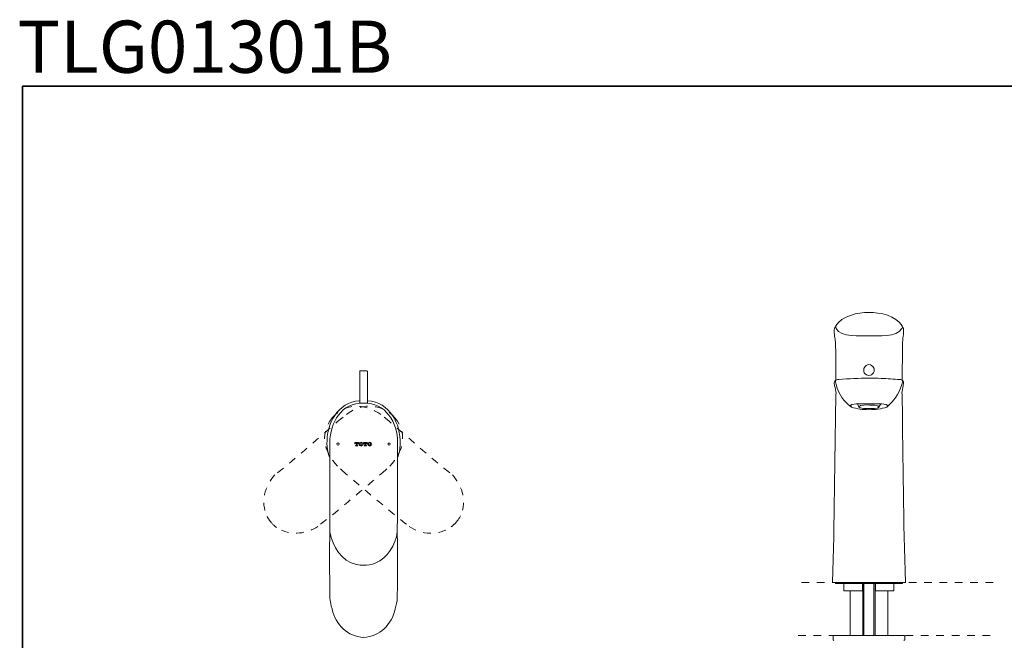
# Model space of a CAD drawing. Units: inches. Extents: x 149.1 to 232.2, y -281.8 to -222.7.
# Drawn here: x 149.2 to 194.5, y -251.2 to -222.7 of the extents above; entities that cross this region are included whole.
import ezdxf

# ---------------------------------------------------------------- set-up
doc = ezdxf.new("R2010")
doc.units = ezdxf.units.IN
doc.header["$MEASUREMENT"] = 0
for name, pattern in [('AI-Linetype-15', [0.705556, 0.352778, -0.352778]), ('AI-Linetype-16', [0.705556, 0.352778, -0.352778]), ('AI-Linetype-17', [0.705556, 0.352778, -0.352778]), ('AI-Linetype-21', [0.705556, 0.352778, -0.352778]), ('AI-Linetype-22', [0.705556, 0.352778, -0.352778]), ('AI-Linetype-23', [0.705556, 0.352778, -0.352778]), ('AI-Linetype-24', [0.705556, 0.352778, -0.352778]), ('AI-Linetype-25', [0.705556, 0.352778, -0.352778]), ('AI-Linetype-26', [0.705556, 0.352778, -0.352778]), ('AI-Linetype-27', [0.705556, 0.352778, -0.352778]), ('AI-Linetype-28', [0.705556, 0.352778, -0.352778]), ('AI-Linetype-29', [0.705556, 0.352778, -0.352778]), ('AI-Linetype-30', [0.705556, 0.352778, -0.352778]), ('AI-Linetype-31', [0.705556, 0.352778, -0.352778]), ('AI-Linetype-32', [0.705556, 0.352778, -0.352778]), ('AI-Linetype-33', [0.705556, 0.352778, -0.352778]), ('AI-Linetype-34', [0.705556, 0.352778, -0.352778]), ('AI-Linetype-35', [0.705556, 0.352778, -0.352778]), ('AI-Linetype-36', [0.705556, 0.352778, -0.352778]), ('AI-Linetype-37', [0.705556, 0.352778, -0.352778])]:
    doc.linetypes.add(name, pattern=pattern)
doc.layers.add('图层 1', color=7, linetype='Continuous')

msp = doc.modelspace()

# ---------------------------------------------------------------- linework, layer by layer
at = {"layer": '图层 1', "lineweight": 35}
msp.add_lwpolyline([(232.157, -279.401), (149.327, -279.401), (149.327, -225.749), (232.157, -225.749), (232.157, -279.401), (232.157, -279.401)], dxfattribs=at)
at = {"layer": '图层 1', "lineweight": 9}
for points in [[(188.233, -236.142), (188.233, -236.142)], [(186.64, -236.981), (186.64, -236.981)], [(186.705, -236.767), (186.705, -236.783)], [(189.761, -236.783), (189.761, -236.767)], [(189.827, -236.981), (189.827, -236.981)], [(164.849, -238.827), (164.825, -238.845)], [(164.825, -238.845), (164.825, -239.978)], [(165.156, -238.827), (164.849, -238.827)], [(165.18, -238.845), (165.156, -238.827)], [(165.18, -239.978), (165.18, -238.845)], [(186.705, -238.92), (186.705, -239.265)], [(189.761, -238.92), (189.761, -239.265)], [(186.656, -239.513), (186.64, -239.381)], [(186.689, -239.332), (186.689, -239.332)], [(189.663, -239.232), (189.679, -239.232)], [(189.777, -239.332), (189.777, -239.332)], [(189.811, -239.513), (189.827, -239.397)], [(186.722, -239.858), (186.705, -239.906)], [(189.761, -239.906), (189.745, -239.858)], [(164.825, -239.978), (164.825, -240.309)], [(164.825, -240.309), (164.825, -240.327)], [(165.18, -240.309), (165.18, -239.978)], [(165.18, -240.327), (165.18, -240.309)], [(186.705, -239.906), (186.705, -239.906)], [(186.705, -239.906), (186.705, -239.906)], [(186.705, -240.004), (186.705, -240.17)], [(189.761, -239.906), (189.761, -239.906)], [(189.761, -240.17), (189.761, -240.004)], [(187.708, -240.35), (187.774, -240.498)], [(188.694, -240.498), (188.775, -240.35)], [(164.066, -240.954), (164, -241.001)], [(163.446, -242.116), (163.446, -242.2)], [(166.559, -242.116), (166.559, -242.2)], [(163.94, -243.338), (164, -243.393)], [(166.065, -243.338), (166.005, -243.393)], [(160.743, -245.778), (160.743, -245.778)], [(160.764, -245.764), (160.764, -245.764)], [(169.262, -245.778), (169.262, -245.778)], [(165.006, -247.772), (165.006, -247.772)], [(186.689, -248.552), (186.689, -248.601)], [(186.689, -248.601), (189.777, -248.601)], [(187.083, -248.618), (187.083, -248.946)], [(187.083, -248.946), (187.937, -248.946)], [(187.378, -248.946), (187.378, -251)], [(187.937, -248.601), (187.937, -248.618)], [(187.937, -248.946), (187.937, -248.618)], [(187.954, -248.601), (187.954, -251)], [(188.003, -251), (188.003, -248.601)], [(188.464, -251), (188.464, -248.601)], [(188.513, -251), (188.513, -248.601)], [(188.529, -248.618), (188.529, -248.601)], [(188.529, -248.946), (188.529, -248.618)], [(188.529, -248.946), (189.383, -248.946)], [(189.104, -251), (189.104, -248.946)], [(189.383, -248.946), (189.383, -248.618)], [(189.777, -248.601), (189.777, -248.552)], [(163.555, -249.771), (163.561, -249.789)], [(165.002, -251.024), (165.002, -251.024)], [(165.006, -251.072), (165.006, -251.072)], [(186.624, -251), (186.607, -251), (186.59, -251.017)], [(186.59, -251.017), (186.59, -251.199)], [(186.59, -251.199), (186.607, -251.215), (186.624, -251.23)], [(186.624, -251), (189.844, -251)], [(189.876, -251.017), (189.86, -251), (189.844, -251)], [(189.844, -251.23), (189.86, -251.215), (189.876, -251.199)], [(189.876, -251.199), (189.876, -251.017)]]:
    msp.add_lwpolyline(points, dxfattribs=at)
at = {"layer": '图层 1', "linetype": 'AI-Linetype-37', "lineweight": 9}
msp.add_lwpolyline([(165.945, -240.954), (166.005, -241.001)], dxfattribs=at)
at = {"layer": '图层 1', "lineweight": 5}
for points in [[(163.88, -242.2), (163.868, -242.158), (163.832, -242.146), (163.789, -242.158), (163.778, -242.2), (163.789, -242.236), (163.832, -242.249), (163.868, -242.236), (163.88, -242.2), (163.88, -242.2)], [(164.62, -242.17), (164.62, -242.176), (164.602, -242.176), (164.602, -242.116), (164.777, -242.116), (164.777, -242.176), (164.753, -242.176), (164.753, -242.17)], [(164.65, -242.134), (164.633, -242.146), (164.62, -242.17)], [(164.669, -242.249), (164.669, -242.134), (164.65, -242.134)], [(164.723, -242.134), (164.711, -242.134), (164.711, -242.249)], [(164.753, -242.17), (164.747, -242.146), (164.723, -242.134)], [(164.819, -242.134), (164.795, -242.2), (164.819, -242.26)], [(164.952, -242.134), (164.885, -242.11), (164.819, -242.134)], [(164.927, -242.158), (164.885, -242.128), (164.849, -242.158)], [(164.849, -242.158), (164.849, -242.236)], [(164.927, -242.236), (164.927, -242.158)], [(164.952, -242.26), (164.981, -242.2), (164.952, -242.134)], [(165.018, -242.17), (165.018, -242.176), (165, -242.176), (165, -242.116), (165.174, -242.116), (165.174, -242.176), (165.15, -242.176), (165.15, -242.17)], [(165.054, -242.134), (165.03, -242.146), (165.018, -242.17)], [(165.066, -242.249), (165.066, -242.134), (165.054, -242.134)], [(165.12, -242.134), (165.108, -242.134), (165.108, -242.249)], [(165.15, -242.17), (165.144, -242.146), (165.12, -242.134)], [(165.216, -242.134), (165.192, -242.2), (165.216, -242.26)], [(165.349, -242.134), (165.283, -242.11), (165.216, -242.134)], [(165.325, -242.158), (165.283, -242.128), (165.247, -242.158)], [(165.247, -242.158), (165.247, -242.236)], [(165.325, -242.236), (165.325, -242.158)], [(165.349, -242.26), (165.379, -242.2), (165.349, -242.134)], [(166.228, -242.2), (166.216, -242.158), (166.173, -242.146), (166.138, -242.158), (166.126, -242.2), (166.138, -242.236), (166.173, -242.249), (166.216, -242.236), (166.228, -242.2), (166.228, -242.2)], [(164.723, -242.26), (164.741, -242.26), (164.741, -242.278), (164.638, -242.278), (164.638, -242.26), (164.657, -242.26)], [(164.657, -242.26), (164.662, -242.255), (164.669, -242.249)], [(164.711, -242.249), (164.711, -242.255), (164.723, -242.26)], [(164.819, -242.26), (164.885, -242.285), (164.952, -242.26)], [(164.849, -242.236), (164.885, -242.267)], [(164.885, -242.267), (164.927, -242.236)], [(165.12, -242.26), (165.138, -242.26), (165.138, -242.278), (165.036, -242.278), (165.036, -242.26), (165.054, -242.26)], [(165.054, -242.26), (165.06, -242.255), (165.066, -242.249)], [(165.108, -242.249), (165.108, -242.255), (165.12, -242.26)], [(165.216, -242.26), (165.283, -242.285), (165.349, -242.26)], [(165.247, -242.236), (165.283, -242.267)], [(165.283, -242.267), (165.325, -242.236)]]:
    msp.add_lwpolyline(points, dxfattribs=at)
at = {"layer": '图层 1', "linetype": 'AI-Linetype-15', "lineweight": 9}
msp.add_lwpolyline([(169.24, -245.764), (169.24, -245.764)], dxfattribs=at)
at = {"layer": '图层 1', "linetype": 'AI-Linetype-16', "lineweight": 5}
msp.add_lwpolyline([(185.128, -248.552), (194.082, -248.552)], dxfattribs=at)
at = {"layer": '图层 1', "linetype": 'AI-Linetype-17', "lineweight": 5}
msp.add_lwpolyline([(184.981, -251), (194.082, -251)], dxfattribs=at)
at = {"layer": '图层 1', "lineweight": 9}
for points in [[(188.233, -236.142), (187.711, -236.142), (186.999, -236.295), (186.705, -236.767)], [(189.761, -236.767), (189.472, -236.287), (188.749, -236.142), (188.233, -236.142)], [(186.705, -236.783), (186.656, -236.844), (186.633, -236.919), (186.64, -236.997)], [(186.672, -237.31), (186.647, -237.218), (186.639, -237.099), (186.64, -236.997)], [(186.705, -236.767), (186.693, -236.787), (186.689, -236.801), (186.705, -236.817)], [(186.705, -236.817), (186.702, -236.841), (186.708, -236.863), (186.722, -236.882)], [(186.722, -236.882), (186.965, -237.304), (187.829, -237.212), (188.233, -237.212)], [(189.745, -236.882), (189.499, -237.306), (188.643, -237.212), (188.233, -237.212)], [(189.777, -236.817), (189.767, -236.839), (189.756, -236.861), (189.745, -236.882)], [(189.761, -236.767), (189.778, -236.78), (189.782, -236.797), (189.777, -236.817)], [(189.761, -236.783), (189.811, -236.844), (189.834, -236.919), (189.827, -236.997)], [(189.827, -236.997), (189.834, -236.919), (189.811, -236.844), (189.761, -236.783)], [(189.794, -237.31), (189.818, -237.238), (189.837, -237.096), (189.827, -236.997)], [(186.689, -237.573), (186.699, -237.484), (186.679, -237.397), (186.672, -237.31)], [(186.689, -237.573), (186.731, -237.985), (186.705, -238.48), (186.705, -238.92)], [(189.777, -237.573), (189.798, -238.006), (189.761, -238.476), (189.761, -238.92)], [(189.777, -237.573), (189.772, -237.481), (189.799, -237.402), (189.794, -237.31)], [(188.02, -238.92), (187.95, -238.745), (188.034, -238.555), (188.233, -238.543)], [(188.233, -239.036), (188.147, -239.039), (188.074, -238.992), (188.02, -238.92)], [(188.447, -238.92), (188.537, -238.74), (188.416, -238.562), (188.233, -238.543)], [(188.233, -239.036), (188.327, -239.04), (188.388, -238.997), (188.447, -238.92)], [(186.738, -239.249), (186.676, -239.262), (186.656, -239.307), (186.64, -239.381)], [(186.689, -239.332), (186.681, -239.28), (186.703, -239.249), (186.755, -239.249)], [(186.689, -239.332), (186.703, -239.374), (186.714, -239.417), (186.722, -239.462)], [(186.853, -239.232), (186.817, -239.225), (186.781, -239.23), (186.755, -239.249)], [(188.233, -239.167), (187.774, -239.167), (187.311, -239.187), (186.853, -239.232)], [(188.792, -239.183), (188.61, -239.152), (188.418, -239.167), (188.233, -239.167)], [(189.663, -239.232), (189.372, -239.208), (189.084, -239.183), (188.792, -239.183)], [(189.728, -239.249), (189.716, -239.232), (189.7, -239.227), (189.679, -239.232)], [(189.827, -239.397), (189.831, -239.317), (189.804, -239.274), (189.728, -239.249)], [(189.728, -239.249), (189.769, -239.258), (189.785, -239.289), (189.777, -239.332)], [(189.777, -239.332), (189.767, -239.375), (189.756, -239.419), (189.745, -239.462)], [(186.656, -239.513), (186.687, -239.627), (186.721, -239.744), (186.722, -239.858)], [(186.722, -239.462), (186.866, -239.905), (187.055, -240.234), (187.428, -240.498)], [(189.745, -239.462), (189.591, -239.923), (189.398, -240.183), (189.055, -240.498)], [(189.745, -239.858), (189.756, -239.739), (189.791, -239.633), (189.811, -239.513)], [(163.32, -242.194), (163.296, -241.257), (163.794, -240.279), (164.825, -240.201)], [(165.006, -240.315), (163.969, -240.27), (163.472, -241.212), (163.446, -242.116)], [(165.006, -240.315), (166, -240.264), (166.586, -241.22), (166.559, -242.116)], [(166.685, -242.194), (166.707, -241.256), (166.213, -240.278), (165.18, -240.201)], [(186.705, -240.17), (186.661, -242.964), (186.646, -245.758), (186.558, -248.552)], [(186.705, -239.906), (186.705, -239.938), (186.705, -239.972), (186.705, -240.004)], [(189.761, -240.004), (189.761, -239.972), (189.761, -239.938), (189.761, -239.906)], [(189.909, -248.552), (189.821, -245.758), (189.804, -242.964), (189.761, -240.17)], [(187.428, -240.498), (187.678, -240.578), (187.94, -240.614), (188.233, -240.614)], [(189.055, -240.498), (188.797, -240.581), (188.533, -240.614), (188.233, -240.614)], [(163.446, -242.821), (163.362, -242.623), (163.327, -242.408), (163.32, -242.194)], [(163.446, -242.2), (163.446, -243.541), (163.458, -244.883), (163.458, -246.224)], [(166.559, -242.2), (166.559, -243.542), (166.571, -244.888), (166.547, -246.23)], [(166.559, -242.821), (166.645, -242.619), (166.673, -242.411), (166.685, -242.194)], [(163.458, -246.224), (163.41, -247.235), (163.453, -248.247), (163.453, -249.26)], [(166.547, -246.23), (166.581, -247.24), (166.553, -248.248), (166.553, -249.26)], [(163.458, -246.236), (163.579, -246.903), (163.967, -247.582), (164.675, -247.73)], [(166.547, -246.236), (166.483, -246.837), (166.102, -247.427), (165.542, -247.663)], [(164.687, -247.735), (164.791, -247.762), (164.898, -247.769), (165.006, -247.766)], [(165.006, -247.766), (165.178, -247.776), (165.372, -247.743), (165.529, -247.669)], [(188.233, -248.552), (187.675, -248.552), (187.116, -248.552), (186.558, -248.552)], [(187.083, -248.618), (187.089, -248.601), (187.083, -248.595), (187.067, -248.601)], [(189.909, -248.552), (189.35, -248.552), (188.792, -248.552), (188.233, -248.552)], [(189.4, -248.601), (189.383, -248.595), (189.378, -248.601), (189.383, -248.618)], [(163.453, -249.26), (163.468, -249.429), (163.502, -249.61), (163.555, -249.771)], [(166.553, -249.26), (166.538, -249.428), (166.505, -249.611), (166.45, -249.771)], [(163.561, -249.789), (163.702, -250.485), (164.276, -251.057), (165.006, -251.078)], [(165.006, -251.078), (165.753, -251.032), (166.297, -250.501), (166.45, -249.771)]]:
    msp.add_open_spline(points, degree=3, dxfattribs=at)
at = {"layer": '图层 1', "linetype": 'AI-Linetype-36', "lineweight": 9}
msp.add_open_spline([(163.561, -240.983), (164.252, -240.23), (165.197, -240.338), (165.945, -240.954)], degree=3, dxfattribs=at)
at = {"layer": '图层 1', "linetype": 'AI-Linetype-27', "lineweight": 9}
msp.add_open_spline([(166.445, -240.983), (165.781, -240.26), (164.777, -240.297), (164.066, -240.954)], degree=3, dxfattribs=at)
at = {"layer": '图层 1', "lineweight": 9}
for points, knots in [([(187.428, -240.498), (187.275, -240.38), (187.552, -240.356), (187.642, -240.35), (187.837, -240.337), (188.038, -240.35), (188.233, -240.35)], [0, 0, 0, 0, 1, 1, 1, 2, 2, 2, 2]), ([(189.055, -240.498), (189.171, -240.378), (188.927, -240.355), (188.825, -240.35), (188.629, -240.342), (188.43, -240.35), (188.233, -240.35)], [0, 0, 0, 0, 1, 1, 1, 2, 2, 2, 2]), ([(188.233, -240.564), (188.29, -240.564), (188.687, -240.578), (188.694, -240.498), (188.703, -240.387), (188.319, -240.399), (188.257, -240.399), (188.192, -240.399), (187.786, -240.375), (187.774, -240.482), (187.763, -240.573), (188.178, -240.564), (188.233, -240.564)], [0, 0, 0, 0, 1, 1, 1, 2, 2, 2, 3, 3, 3, 4, 4, 4, 4])]:
    msp.add_open_spline(points, degree=3, knots=knots, dxfattribs=at)
at = {"layer": '图层 1', "linetype": 'AI-Linetype-25', "lineweight": 9}
msp.add_open_spline([(164, -241.001), (162.976, -241.863), (161.979, -242.797), (160.918, -243.61)], degree=3, dxfattribs=at)
at = {"layer": '图层 1', "linetype": 'AI-Linetype-35', "lineweight": 9}
msp.add_open_spline([(163.561, -240.983), (162.907, -241.79), (163.237, -242.704), (163.94, -243.338)], degree=3, dxfattribs=at)
at = {"layer": '图层 1', "linetype": 'AI-Linetype-34', "lineweight": 9}
msp.add_open_spline([(166.005, -241.001), (167.032, -241.865), (168.032, -242.782), (169.088, -243.61)], degree=3, dxfattribs=at)
at = {"layer": '图层 1', "linetype": 'AI-Linetype-28', "lineweight": 9}
msp.add_open_spline([(166.445, -240.983), (167.1, -241.796), (166.766, -242.697), (166.065, -243.338)], degree=3, dxfattribs=at)
at = {"layer": '图层 1', "linetype": 'AI-Linetype-26', "lineweight": 9}
msp.add_open_spline([(166.005, -243.393), (164.977, -244.257), (163.967, -245.154), (162.904, -245.977)], degree=3, dxfattribs=at)
at = {"layer": '图层 1', "linetype": 'AI-Linetype-33', "lineweight": 9}
msp.add_open_spline([(164, -243.393), (165.028, -244.257), (166.036, -245.161), (167.101, -245.977)], degree=3, dxfattribs=at)
at = {"layer": '图层 1', "linetype": 'AI-Linetype-24', "lineweight": 9}
msp.add_open_spline([(160.918, -243.61), (160.463, -244.157), (160.256, -244.836), (160.557, -245.501)], degree=3, dxfattribs=at)
at = {"layer": '图层 1', "linetype": 'AI-Linetype-31', "lineweight": 9}
msp.add_open_spline([(169.088, -243.61), (169.492, -244.054), (169.717, -244.712), (169.533, -245.296)], degree=3, dxfattribs=at)
at = {"layer": '图层 1', "linetype": 'AI-Linetype-29', "lineweight": 9}
msp.add_open_spline([(169.262, -245.778), (169.377, -245.65), (169.491, -245.478), (169.528, -245.308)], degree=3, dxfattribs=at)
at = {"layer": '图层 1', "linetype": 'AI-Linetype-22', "lineweight": 9}
msp.add_open_spline([(160.562, -245.513), (160.611, -245.607), (160.67, -245.701), (160.743, -245.778)], degree=3, dxfattribs=at)
at = {"layer": '图层 1', "linetype": 'AI-Linetype-21', "lineweight": 9}
msp.add_open_spline([(160.743, -245.778), (160.845, -245.915), (161.001, -246.055), (161.158, -246.121)], degree=3, dxfattribs=at)
at = {"layer": '图层 1', "linetype": 'AI-Linetype-30', "lineweight": 9}
msp.add_open_spline([(169.034, -246.001), (169.12, -245.937), (169.197, -245.864), (169.262, -245.778)], degree=3, dxfattribs=at)
at = {"layer": '图层 1', "linetype": 'AI-Linetype-23', "lineweight": 9}
msp.add_open_spline([(162.904, -245.977), (162.403, -246.323), (161.715, -246.392), (161.171, -246.127)], degree=3, dxfattribs=at)
at = {"layer": '图层 1', "linetype": 'AI-Linetype-32', "lineweight": 9}
msp.add_open_spline([(167.101, -245.977), (167.642, -246.375), (168.485, -246.408), (169.022, -246.007)], degree=3, dxfattribs=at)

# ---------------------------------------------------------------- texts
at = {"layer": '图层 1', "insert": (149.092, -225.129), "char_height": 2.39889, "attachment_point": 7}
msp.add_mtext('{\\fArial|b1|i0|c0|p34;TLG01301B \\H0.5x; }', dxfattribs=at)

doc.saveas('drawing.dxf')
